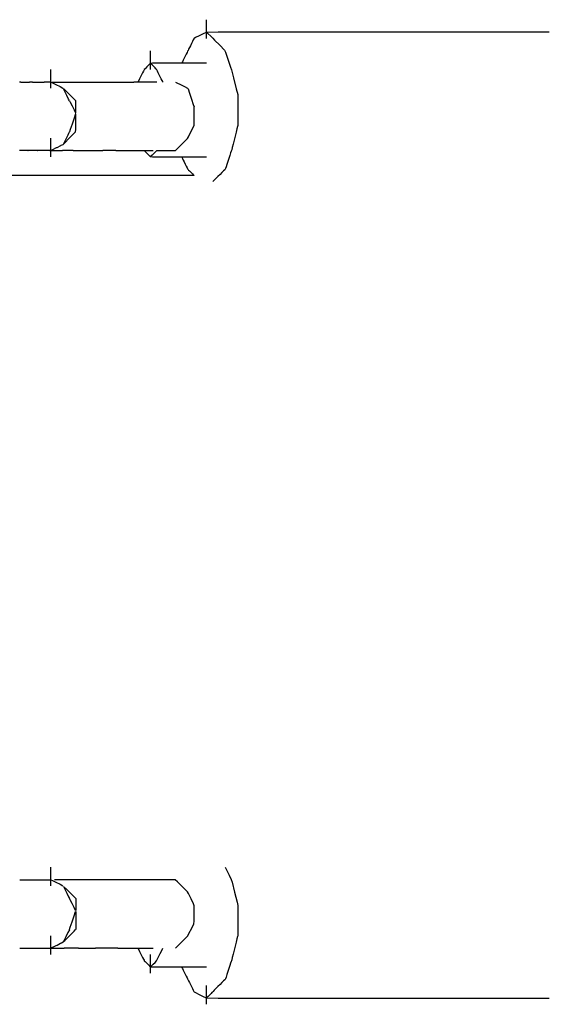
# Model space of a CAD drawing. Extents: x -9320 to 7972, y -5916 to 4429.
# Drawn here: x 1250 to 1368, y -2838 to -2615 of the extents above; entities that cross this region are included whole.
import ezdxf

# ---------------------------------------------------------------- set-up
doc = ezdxf.new("R2010")
doc.units = 0
doc.layers.get('0').update_dxf_attribs({"linetype": 'CONTINUOUS'})

msp = doc.modelspace()

# ---------------------------------------------------------------- linework, layer by layer
for p, q in [((1292.25, -2615.61), (1292.25, -2615.47)), ((1292.25, -2616), (1292.25, -2615.61)), ((1292.25, -2616.56), (1292.25, -2616)), ((1292.25, -2617.23), (1292.25, -2616.56)), ((1292.25, -2617.93), (1292.25, -2617.23)), ((1289.39, -2619.78), (1289.26, -2620.04)), ((1289.44, -2619.69), (1289.39, -2619.78)), ((1289.8, -2619.51), (1289.44, -2619.69)), ((1290.61, -2619.1), (1289.8, -2619.51)), ((1291.52, -2618.64), (1290.61, -2619.1)), ((1292.16, -2618.33), (1291.52, -2618.64)), ((1294.91, -2618.28), (1292.16, -2618.33)), ((1292.25, -2618.28), (1292.25, -2617.93)), ((1292.25, -2618.28), (1292.57, -2618.6)), ((1292.25, -2618.59), (1292.25, -2618.28)), ((1292.25, -2619.15), (1292.25, -2618.59)), ((1292.25, -2619.54), (1292.25, -2619.15)), ((1292.25, -2619.69), (1292.25, -2619.54)), ((1292.57, -2618.6), (1293.2, -2619.22)), ((1293.2, -2619.22), (1293.64, -2619.66)), ((1293.64, -2619.66), (1294.04, -2620.07)), ((1312.31, -2618.28), (1294.91, -2618.28)), ((1337.35, -2618.28), (1312.31, -2618.28)), ((1359.85, -2618.28), (1337.35, -2618.28)), ((1369.61, -2618.28), (1359.85, -2618.28)), ((1288.21, -2622.14), (1288.08, -2622.4)), ((1288.4, -2621.77), (1288.21, -2622.14)), ((1288.62, -2621.33), (1288.4, -2621.77)), ((1288.85, -2620.86), (1288.62, -2621.33)), ((1289.08, -2620.41), (1288.85, -2620.86)), ((1289.26, -2620.04), (1289.08, -2620.41)), ((1294.04, -2620.07), (1295.23, -2621.25)), ((1295.23, -2621.25), (1296.29, -2622.32)), ((1279.6, -2622.64), (1279.6, -2622.5)), ((1279.6, -2623.03), (1279.6, -2622.64)), ((1279.6, -2623.59), (1279.6, -2623.03)), ((1279.6, -2624.26), (1279.6, -2623.59)), ((1279.6, -2624.96), (1279.6, -2624.26)), ((1287.21, -2624.14), (1286.99, -2624.58)), ((1287.45, -2623.67), (1287.21, -2624.14)), ((1287.67, -2623.23), (1287.45, -2623.67)), ((1287.86, -2622.85), (1287.67, -2623.23)), ((1287.99, -2622.59), (1287.86, -2622.85)), ((1288.03, -2622.5), (1287.99, -2622.59)), ((1288.08, -2622.4), (1288.03, -2622.5)), ((1296.29, -2622.32), (1296.56, -2622.77)), ((1296.56, -2622.77), (1297.1, -2624.36)), ((1297.1, -2624.36), (1297.69, -2626.15)), ((1278.37, -2626.54), (1278.19, -2626.72)), ((1278.78, -2626.13), (1278.37, -2626.54)), ((1279.23, -2625.68), (1278.78, -2626.13)), ((1279.55, -2625.36), (1279.23, -2625.68)), ((1279.64, -2625.36), (1279.55, -2625.36)), ((1279.6, -2625.31), (1279.6, -2624.96)), ((1279.64, -2625.36), (1279.6, -2625.31)), ((1279.6, -2625.62), (1279.6, -2625.31)), ((1279.6, -2626.18), (1279.6, -2625.62)), ((1279.6, -2626.57), (1279.6, -2626.18)), ((1279.6, -2626.72), (1279.6, -2626.57)), ((1280.03, -2625.31), (1279.64, -2625.36)), ((1279.77, -2625.49), (1279.64, -2625.36)), ((1279.96, -2625.68), (1279.77, -2625.49)), ((1280.18, -2625.9), (1279.96, -2625.68)), ((1282.88, -2625.31), (1280.03, -2625.31)), ((1280.42, -2626.13), (1280.18, -2625.9)), ((1280.64, -2626.35), (1280.42, -2626.13)), ((1280.82, -2626.54), (1280.64, -2626.35)), ((1280.95, -2626.67), (1280.82, -2626.54)), ((1286.63, -2625.31), (1282.88, -2625.31)), ((1286.68, -2625.21), (1286.63, -2625.31)), ((1286.97, -2625.31), (1286.63, -2625.31)), ((1286.81, -2624.96), (1286.68, -2625.21)), ((1286.99, -2624.58), (1286.81, -2624.96)), ((1290.66, -2625.31), (1286.97, -2625.31)), ((1292.25, -2625.31), (1290.66, -2625.31)), ((1297.69, -2626.15), (1297.9, -2626.81)), ((1257.09, -2626.86), (1257.09, -2626.72)), ((1257.09, -2627.25), (1257.09, -2626.86)), ((1257.09, -2627.81), (1257.09, -2627.25)), ((1257.09, -2628.48), (1257.09, -2627.81)), ((1257.09, -2629.18), (1257.09, -2628.48)), ((1277.15, -2628.8), (1276.96, -2629.18)), ((1277.37, -2628.36), (1277.15, -2628.8)), ((1277.6, -2627.89), (1277.37, -2628.36)), ((1277.82, -2627.45), (1277.6, -2627.89)), ((1278.01, -2627.07), (1277.82, -2627.45)), ((1278.14, -2626.81), (1278.01, -2627.07)), ((1278.19, -2626.72), (1278.14, -2626.81)), ((1281, -2626.72), (1280.95, -2626.67)), ((1281.05, -2626.81), (1281, -2626.72)), ((1281.18, -2627.07), (1281.05, -2626.81)), ((1281.37, -2627.45), (1281.18, -2627.07)), ((1281.59, -2627.89), (1281.37, -2627.45)), ((1281.82, -2628.36), (1281.59, -2627.89)), ((1282.04, -2628.8), (1281.82, -2628.36)), ((1282.23, -2629.18), (1282.04, -2628.8)), ((1297.9, -2626.81), (1298.34, -2628.57)), ((1298.34, -2628.57), (1298.97, -2631.07)), ((1250.12, -2629.53), (1250.06, -2629.53)), ((1250.3, -2629.53), (1250.12, -2629.53)), ((1250.3, -2629.53), (1250.95, -2629.53)), ((1250.95, -2629.53), (1251.8, -2629.53)), ((1251.8, -2629.53), (1251.88, -2629.53)), ((1251.88, -2629.53), (1252.32, -2629.53)), ((1252.99, -2629.53), (1252.32, -2629.53)), ((1252.99, -2629.53), (1254.16, -2629.53)), ((1254.16, -2629.53), (1255.1, -2629.53)), ((1255.1, -2629.53), (1255.27, -2629.53)), ((1255.27, -2629.53), (1255.6, -2629.53)), ((1256.2, -2629.53), (1255.6, -2629.53)), ((1256.85, -2629.53), (1256.2, -2629.53)), ((1257.09, -2629.53), (1256.85, -2629.53)), ((1257.09, -2629.53), (1257.09, -2629.18)), ((1257.09, -2629.53), (1257.45, -2629.71)), ((1257.09, -2629.84), (1257.09, -2629.53)), ((1257.09, -2630.4), (1257.09, -2629.84)), ((1257.09, -2630.79), (1257.09, -2630.4)), ((1257.09, -2630.94), (1257.09, -2630.79)), ((1257.33, -2629.53), (1257.75, -2629.53)), ((1257.45, -2629.71), (1258.26, -2630.12)), ((1257.75, -2629.53), (1257.91, -2629.53)), ((1257.91, -2629.53), (1259.07, -2629.53)), ((1258.26, -2630.12), (1259.18, -2630.57)), ((1259.07, -2629.53), (1260.08, -2629.53)), ((1259.18, -2630.57), (1259.81, -2630.89)), ((1260.27, -2631.67), (1259.95, -2631.03)), ((1259.95, -2631.03), (1260, -2631.03)), ((1260, -2631.03), (1260.63, -2631.67)), ((1260.08, -2629.53), (1263.29, -2629.53)), ((1263.29, -2629.53), (1263.38, -2629.53)), ((1263.38, -2629.53), (1264.21, -2629.53)), ((1264.21, -2629.53), (1267.16, -2629.53)), ((1267.16, -2629.53), (1268.63, -2629.53)), ((1268.63, -2629.53), (1271.03, -2629.53)), ((1271.03, -2629.53), (1272.24, -2629.53)), ((1272.24, -2629.53), (1272.61, -2629.53)), ((1272.61, -2629.53), (1275.08, -2629.53)), ((1275.08, -2629.53), (1275.86, -2629.53)), ((1276.78, -2629.53), (1275.86, -2629.53)), ((1276.83, -2629.43), (1276.78, -2629.53)), ((1277.98, -2629.53), (1276.78, -2629.53)), ((1276.96, -2629.18), (1276.83, -2629.43)), ((1281, -2629.53), (1277.98, -2629.53)), ((1282.36, -2629.43), (1282.23, -2629.18)), ((1282.41, -2629.53), (1282.36, -2629.43)), ((1285.22, -2629.53), (1285.58, -2629.71)), ((1285.58, -2629.71), (1286.39, -2630.12)), ((1286.39, -2630.12), (1287.3, -2630.57)), ((1287.3, -2630.57), (1287.94, -2630.89)), ((1287.94, -2630.89), (1288.08, -2631.08)), ((1260.72, -2632.58), (1260.27, -2631.67)), ((1260.63, -2631.67), (1261.54, -2632.58)), ((1261.13, -2633.39), (1260.72, -2632.58)), ((1261.54, -2632.58), (1262.36, -2633.39)), ((1288.08, -2631.08), (1288.4, -2632.03)), ((1288.4, -2632.03), (1288.85, -2633.4)), ((1298.97, -2631.07), (1299.29, -2632.34)), ((1299.29, -2632.34), (1299.29, -2632.58)), ((1299.29, -2632.58), (1299.29, -2633.23)), ((1299.29, -2633.23), (1299.29, -2634.17)), ((1261.31, -2633.75), (1261.13, -2633.39)), ((1261.31, -2633.75), (1261.49, -2634.1)), ((1261.49, -2634.1), (1261.9, -2634.92)), ((1261.9, -2634.92), (1262.35, -2635.83)), ((1262.36, -2633.39), (1262.72, -2633.75)), ((1262.72, -2634.1), (1262.72, -2633.75)), ((1262.72, -2634.92), (1262.72, -2634.1)), ((1262.72, -2635.83), (1262.72, -2634.92)), ((1288.85, -2633.4), (1289.26, -2634.62)), ((1289.26, -2634.62), (1289.44, -2635.16)), ((1289.44, -2636.07), (1289.44, -2635.16)), ((1299.29, -2634.17), (1299.29, -2635.28)), ((1299.29, -2635.28), (1299.29, -2636.44)), ((1262.35, -2637.66), (1261.9, -2639.02)), ((1262.35, -2635.83), (1262.67, -2636.47)), ((1262.67, -2636.71), (1262.35, -2637.66)), ((1262.67, -2636.47), (1262.72, -2636.47)), ((1262.72, -2636.71), (1262.67, -2636.71)), ((1262.72, -2636.47), (1262.72, -2635.83)), ((1262.72, -2637.66), (1262.72, -2636.71)), ((1262.72, -2639.02), (1262.72, -2637.66)), ((1289.44, -2637.89), (1289.44, -2636.07)), ((1299.29, -2636.44), (1299.29, -2637.55)), ((1299.29, -2637.55), (1299.29, -2638.49)), ((1261.9, -2639.02), (1261.49, -2640.25)), ((1262.72, -2640.25), (1262.72, -2639.02)), ((1288.74, -2640.78), (1289.29, -2639.67)), ((1289.29, -2639.67), (1289.44, -2639.26)), ((1289.44, -2639.26), (1289.44, -2637.89)), ((1299.24, -2639.57), (1299.11, -2640.09)), ((1299.29, -2639.38), (1299.24, -2639.57)), ((1299.29, -2638.49), (1299.29, -2639.13)), ((1299.29, -2639.13), (1299.29, -2639.38)), ((1260.72, -2641.96), (1260.49, -2642.42)), ((1260.95, -2641.51), (1260.72, -2641.96)), ((1261.13, -2641.14), (1260.95, -2641.51)), ((1261.26, -2640.88), (1261.13, -2641.14)), ((1262.17, -2641.33), (1261.19, -2642.31)), ((1261.31, -2640.78), (1261.26, -2640.88)), ((1261.49, -2640.25), (1261.31, -2640.78)), ((1262.71, -2640.79), (1262.17, -2641.33)), ((1262.71, -2640.79), (1262.72, -2640.25)), ((1287.96, -2642.27), (1288.18, -2641.9)), ((1288.18, -2641.9), (1288.74, -2640.78)), ((1298.7, -2641.72), (1298.47, -2642.66)), ((1298.92, -2640.83), (1298.7, -2641.72)), ((1299.11, -2640.09), (1298.92, -2640.83)), ((1257.09, -2642.33), (1257.09, -2642.19)), ((1257.09, -2642.72), (1257.09, -2642.33)), ((1257.09, -2643.28), (1257.09, -2642.72)), ((1257.09, -2643.95), (1257.09, -2643.28)), ((1257.09, -2644.65), (1257.09, -2643.95)), ((1257.56, -2644.77), (1258.42, -2644.34)), ((1258.42, -2644.34), (1258.52, -2644.29)), ((1258.52, -2644.29), (1259.4, -2643.85)), ((1259.4, -2643.85), (1259.47, -2643.81)), ((1259.47, -2643.81), (1259.9, -2643.6)), ((1260.26, -2643.24), (1259.9, -2643.6)), ((1259.95, -2643.5), (1259.9, -2643.6)), ((1260.08, -2643.24), (1259.95, -2643.5)), ((1260.27, -2642.87), (1260.08, -2643.24)), ((1261.19, -2642.31), (1260.26, -2643.24)), ((1260.49, -2642.42), (1260.27, -2642.87)), ((1285.83, -2644.39), (1287.04, -2643.18)), ((1287.04, -2643.18), (1287.96, -2642.27)), ((1298.06, -2644.29), (1297.93, -2644.81)), ((1298.24, -2643.54), (1298.06, -2644.29)), ((1298.47, -2642.66), (1298.24, -2643.54)), ((1250.3, -2645), (1250.06, -2645)), ((1250.95, -2645), (1250.3, -2645)), ((1251.88, -2645), (1250.95, -2645)), ((1251.88, -2645), (1252, -2645)), ((1252.99, -2645), (1252, -2645)), ((1254.12, -2645), (1252.99, -2645)), ((1254.12, -2645), (1254.16, -2645)), ((1255.27, -2645), (1254.16, -2645)), ((1256.2, -2645), (1255.27, -2645)), ((1256.85, -2645), (1256.2, -2645)), ((1256.85, -2645), (1256.88, -2645)), ((1256.88, -2645), (1257.09, -2645)), ((1257.09, -2645), (1257.09, -2644.65)), ((1257.49, -2644.8), (1257.09, -2645)), ((1257.09, -2645), (1257.64, -2645)), ((1257.09, -2645.31), (1257.09, -2645)), ((1257.09, -2645.88), (1257.09, -2645.31)), ((1257.09, -2646.26), (1257.09, -2645.88)), ((1257.09, -2646.41), (1257.09, -2646.26)), ((1257.49, -2644.8), (1257.56, -2644.77)), ((1257.64, -2645), (1259.73, -2645)), ((1260.11, -2645), (1259.73, -2645)), ((1261.18, -2645), (1260.11, -2645)), ((1262.12, -2645), (1261.18, -2645)), ((1262.12, -2645), (1264.93, -2645)), ((1264.93, -2645), (1267.06, -2645)), ((1267.06, -2645), (1268.85, -2645)), ((1269.66, -2645), (1268.85, -2645)), ((1271.8, -2645), (1269.66, -2645)), ((1271.8, -2645), (1274.42, -2645)), ((1274.42, -2645), (1274.8, -2645)), ((1274.8, -2645), (1276.84, -2645)), ((1276.84, -2645), (1277, -2645)), ((1277, -2645), (1278.05, -2645)), ((1278.05, -2645), (1278.19, -2645)), ((1278.19, -2645), (1278.24, -2645.05)), ((1278.19, -2645), (1280.18, -2645)), ((1278.24, -2645.05), (1278.37, -2645.18)), ((1278.37, -2645.18), (1278.55, -2645.37)), ((1278.55, -2645.37), (1278.78, -2645.59)), ((1278.78, -2645.59), (1279.01, -2645.82)), ((1279.01, -2645.82), (1279.23, -2646.04)), ((1279.23, -2646.04), (1279.42, -2646.23)), ((1279.42, -2646.23), (1279.55, -2646.36)), ((1279.55, -2646.36), (1279.6, -2646.41)), ((1279.96, -2646.04), (1279.64, -2646.36)), ((1279.64, -2646.36), (1280.03, -2646.41)), ((1280.42, -2645.59), (1279.96, -2646.04)), ((1280.03, -2646.41), (1282.88, -2646.41)), ((1280.82, -2645.18), (1280.42, -2645.59)), ((1281, -2645), (1280.82, -2645.18)), ((1281, -2645), (1281.15, -2645)), ((1281.15, -2645), (1281.53, -2645)), ((1281.53, -2645), (1282.1, -2645)), ((1282.1, -2645), (1282.76, -2645)), ((1282.76, -2645), (1283.46, -2645)), ((1282.88, -2646.41), (1286.63, -2646.41)), ((1283.46, -2645), (1284.13, -2645)), ((1284.13, -2645), (1284.69, -2645)), ((1284.69, -2645), (1285.08, -2645)), ((1285.08, -2645), (1285.22, -2645)), ((1285.22, -2645), (1285.83, -2644.39)), ((1286.63, -2646.41), (1286.68, -2646.5)), ((1286.63, -2646.41), (1286.97, -2646.41)), ((1286.68, -2646.5), (1286.81, -2646.76)), ((1286.97, -2646.41), (1290.66, -2646.41)), ((1290.66, -2646.41), (1292.25, -2646.41)), ((1297.51, -2646.1), (1297.29, -2646.76)), ((1297.7, -2645.53), (1297.51, -2646.1)), ((1297.83, -2645.15), (1297.7, -2645.53)), ((1297.88, -2645), (1297.83, -2645.15)), ((1297.93, -2644.81), (1297.88, -2645)), ((1286.81, -2646.76), (1286.99, -2647.14)), ((1286.99, -2647.14), (1287.21, -2647.58)), ((1287.21, -2647.58), (1287.45, -2648.05)), ((1287.45, -2648.05), (1287.67, -2648.49)), ((1287.67, -2648.49), (1287.86, -2648.87)), ((1296.65, -2648.69), (1296.52, -2649.08)), ((1296.84, -2648.13), (1296.65, -2648.69)), ((1297.06, -2647.46), (1296.84, -2648.13)), ((1297.29, -2646.76), (1297.06, -2647.46)), ((1254.18, -2650.63), (1244.64, -2650.63)), ((1264.22, -2650.63), (1254.18, -2650.63)), ((1273.76, -2650.63), (1264.22, -2650.63)), ((1281.81, -2650.63), (1273.76, -2650.63)), ((1287.37, -2650.63), (1281.81, -2650.63)), ((1289.44, -2650.63), (1287.37, -2650.63)), ((1287.86, -2648.87), (1287.99, -2649.12)), ((1287.99, -2649.12), (1288.03, -2649.22)), ((1288.03, -2649.22), (1288.08, -2649.27)), ((1288.08, -2649.27), (1288.21, -2649.4)), ((1288.21, -2649.4), (1288.4, -2649.59)), ((1288.4, -2649.59), (1288.62, -2649.81)), ((1288.62, -2649.81), (1288.85, -2650.04)), ((1288.85, -2650.04), (1289.08, -2650.26)), ((1289.08, -2650.26), (1289.26, -2650.45)), ((1289.26, -2650.45), (1289.39, -2650.58)), ((1289.39, -2650.58), (1289.44, -2650.63)), ((1294.83, -2650.86), (1294.39, -2651.3)), ((1295.3, -2650.39), (1294.83, -2650.86)), ((1295.74, -2649.95), (1295.3, -2650.39)), ((1296.12, -2649.58), (1295.74, -2649.95)), ((1296.38, -2649.32), (1296.12, -2649.58)), ((1296.47, -2649.22), (1296.38, -2649.32)), ((1296.52, -2649.08), (1296.47, -2649.22)), ((1293.76, -2651.94), (1293.66, -2652.03)), ((1294.01, -2651.68), (1293.76, -2651.94)), ((1294.39, -2651.3), (1294.01, -2651.68)), ((1257.09, -2806.89), (1257.09, -2806.75)), ((1257.09, -2807.28), (1257.09, -2806.89)), ((1257.09, -2807.84), (1257.09, -2807.28)), ((1257.09, -2808.51), (1257.09, -2807.84)), ((1257.09, -2809.21), (1257.09, -2808.51)), ((1296.47, -2806.75), (1296.78, -2807.35)), ((1296.78, -2807.35), (1297.38, -2808.57)), ((1297.38, -2808.57), (1297.84, -2809.48)), ((1250.09, -2809.56), (1250.46, -2809.56)), ((1250.46, -2809.56), (1250.94, -2809.56)), ((1250.94, -2809.56), (1251.56, -2809.56)), ((1251.56, -2809.56), (1251.65, -2809.56)), ((1251.65, -2809.56), (1252.57, -2809.56)), ((1252.57, -2809.56), (1253.37, -2809.56)), ((1253.37, -2809.56), (1254.18, -2809.56)), ((1254.18, -2809.56), (1255.24, -2809.56)), ((1255.24, -2809.56), (1255.92, -2809.56)), ((1255.92, -2809.56), (1256.47, -2809.56)), ((1256.47, -2809.56), (1256.97, -2809.56)), ((1256.97, -2809.56), (1257.09, -2809.56)), ((1257.09, -2809.56), (1257.09, -2809.21)), ((1257.09, -2809.56), (1257.45, -2809.74)), ((1257.09, -2809.87), (1257.09, -2809.56)), ((1257.09, -2810.43), (1257.09, -2809.87)), ((1257.09, -2810.82), (1257.09, -2810.43)), ((1257.09, -2810.97), (1257.09, -2810.82)), ((1257.45, -2809.74), (1258.26, -2810.15)), ((1263.29, -2809.56), (1257.91, -2809.56)), ((1258.26, -2810.15), (1259.18, -2810.6)), ((1259.18, -2810.6), (1259.81, -2810.92)), ((1271.03, -2809.56), (1263.29, -2809.56)), ((1277.98, -2809.56), (1271.03, -2809.56)), ((1279.6, -2809.56), (1277.98, -2809.56)), ((1279.64, -2809.56), (1279.6, -2809.56)), ((1279.77, -2809.56), (1279.64, -2809.56)), ((1279.96, -2809.56), (1279.77, -2809.56)), ((1280.18, -2809.56), (1279.96, -2809.56)), ((1280.42, -2809.56), (1280.18, -2809.56)), ((1280.64, -2809.56), (1280.42, -2809.56)), ((1280.82, -2809.56), (1280.64, -2809.56)), ((1280.95, -2809.56), (1280.82, -2809.56)), ((1281, -2809.56), (1280.95, -2809.56)), ((1282, -2809.56), (1281, -2809.56)), ((1283.92, -2809.56), (1282, -2809.56)), ((1285.19, -2809.56), (1283.92, -2809.56)), ((1285.7, -2810.04), (1285.19, -2809.56)), ((1286.96, -2811.3), (1285.7, -2810.04)), ((1297.84, -2809.48), (1298.03, -2810.14)), ((1298.03, -2810.14), (1298.58, -2812.37)), ((1260, -2811.06), (1259.95, -2811.06)), ((1259.95, -2811.06), (1260.27, -2811.69)), ((1260.63, -2811.69), (1260, -2811.06)), ((1260.27, -2811.69), (1260.72, -2812.6)), ((1261.54, -2812.6), (1260.63, -2811.69)), ((1260.72, -2812.6), (1261.13, -2813.42)), ((1262.36, -2813.42), (1261.54, -2812.6)), ((1287.95, -2812.28), (1286.96, -2811.3)), ((1288.19, -2812.69), (1287.95, -2812.28)), ((1288.79, -2813.89), (1288.19, -2812.69)), ((1298.58, -2812.37), (1299.14, -2814.6)), ((1261.13, -2813.42), (1261.31, -2813.78)), ((1261.49, -2814.13), (1261.31, -2813.78)), ((1261.9, -2814.95), (1261.49, -2814.13)), ((1262.35, -2815.86), (1261.9, -2814.95)), ((1262.72, -2813.78), (1262.36, -2813.42)), ((1262.72, -2813.78), (1262.72, -2814.13)), ((1262.72, -2814.13), (1262.72, -2814.95)), ((1262.72, -2814.95), (1262.72, -2815.86)), ((1289.35, -2815), (1288.79, -2813.89)), ((1289.44, -2815.47), (1289.35, -2815)), ((1289.44, -2817.13), (1289.44, -2815.47)), ((1299.14, -2814.6), (1299.29, -2815.38)), ((1299.29, -2815.38), (1299.29, -2817.66)), ((1261.9, -2819.05), (1262.35, -2817.68)), ((1262.67, -2816.49), (1262.35, -2815.86)), ((1262.35, -2817.68), (1262.67, -2816.74)), ((1262.72, -2816.49), (1262.67, -2816.49)), ((1262.67, -2816.74), (1262.72, -2816.74)), ((1262.72, -2815.86), (1262.72, -2816.49)), ((1262.72, -2816.74), (1262.72, -2817.68)), ((1262.72, -2817.68), (1262.72, -2819.05)), ((1289.44, -2818.92), (1289.44, -2817.13)), ((1299.29, -2817.66), (1299.29, -2820.7)), ((1261.49, -2820.28), (1261.9, -2819.05)), ((1262.72, -2819.05), (1262.72, -2820.28)), ((1288.9, -2820.48), (1289.4, -2819.49)), ((1289.4, -2819.49), (1289.44, -2818.92)), ((1260.97, -2821.49), (1260.48, -2822.48)), ((1261.29, -2820.86), (1260.97, -2821.49)), ((1261.08, -2822.45), (1261.54, -2821.98)), ((1261.31, -2820.81), (1261.49, -2820.28)), ((1261.54, -2821.98), (1261.99, -2821.54)), ((1261.99, -2821.54), (1262.36, -2821.17)), ((1262.36, -2821.17), (1262.62, -2820.91)), ((1262.62, -2820.91), (1262.72, -2820.81)), ((1262.72, -2820.28), (1262.72, -2820.81)), ((1288.01, -2822.24), (1288.27, -2821.73)), ((1288.27, -2821.73), (1288.9, -2820.48)), ((1299.29, -2820.7), (1299.29, -2822.22)), ((1257.09, -2822.36), (1257.09, -2822.22)), ((1257.09, -2822.75), (1257.09, -2822.36)), ((1257.09, -2823.31), (1257.09, -2822.75)), ((1257.09, -2823.97), (1257.09, -2823.31)), ((1257.09, -2824.67), (1257.09, -2823.97)), ((1258.34, -2824.41), (1258.55, -2824.3)), ((1258.55, -2824.3), (1259.32, -2823.92)), ((1259.32, -2823.92), (1259.48, -2823.83)), ((1259.48, -2823.83), (1259.9, -2823.62)), ((1260.04, -2823.35), (1259.9, -2823.62)), ((1259.9, -2823.62), (1260, -2823.53)), ((1260, -2823.53), (1260.26, -2823.27)), ((1260.48, -2822.48), (1260.04, -2823.35)), ((1260.26, -2823.27), (1260.63, -2822.89)), ((1260.63, -2822.89), (1261.08, -2822.45)), ((1285.22, -2825.03), (1285.89, -2824.37)), ((1285.89, -2824.37), (1287.17, -2823.08)), ((1287.17, -2823.08), (1288.01, -2822.24)), ((1298.92, -2823.68), (1298.7, -2824.56)), ((1299.11, -2822.93), (1298.92, -2823.68)), ((1299.24, -2822.41), (1299.11, -2822.93)), ((1299.29, -2822.22), (1299.24, -2822.41)), ((1250.09, -2825.03), (1250.46, -2825.03)), ((1250.46, -2825.03), (1250.94, -2825.03)), ((1250.94, -2825.03), (1251.56, -2825.03)), ((1251.56, -2825.03), (1251.65, -2825.03)), ((1251.65, -2825.03), (1252.57, -2825.03)), ((1252.57, -2825.03), (1253.37, -2825.03)), ((1253.37, -2825.03), (1254.18, -2825.03)), ((1254.18, -2825.03), (1255.24, -2825.03)), ((1255.24, -2825.03), (1255.92, -2825.03)), ((1255.92, -2825.03), (1256.47, -2825.03)), ((1256.47, -2825.03), (1256.97, -2825.03)), ((1256.97, -2825.03), (1257.1, -2825.03)), ((1257.1, -2825.03), (1257.09, -2824.67)), ((1257.09, -2825.34), (1257.1, -2825.03)), ((1257.09, -2825.9), (1257.09, -2825.34)), ((1257.09, -2826.29), (1257.09, -2825.9)), ((1257.09, -2826.43), (1257.09, -2826.29)), ((1257.44, -2824.86), (1257.1, -2825.03)), ((1257.1, -2825.03), (1257.33, -2825.03)), ((1257.33, -2825.03), (1257.75, -2825.03)), ((1257.44, -2824.86), (1257.59, -2824.78)), ((1257.59, -2824.78), (1258.34, -2824.41)), ((1257.75, -2825.03), (1259.07, -2825.03)), ((1259.07, -2825.03), (1260.08, -2825.03)), ((1260.08, -2825.03), (1260.11, -2825.03)), ((1263.38, -2825.03), (1260.11, -2825.03)), ((1263.38, -2825.03), (1264.21, -2825.03)), ((1264.21, -2825.03), (1267.06, -2825.03)), ((1267.06, -2825.03), (1267.16, -2825.03)), ((1268.63, -2825.03), (1267.16, -2825.03)), ((1272.24, -2825.03), (1268.63, -2825.03)), ((1272.24, -2825.03), (1272.61, -2825.03)), ((1272.61, -2825.03), (1274.8, -2825.03)), ((1274.8, -2825.03), (1275.08, -2825.03)), ((1275.08, -2825.03), (1275.86, -2825.03)), ((1275.86, -2825.03), (1276.78, -2825.03)), ((1276.78, -2825.03), (1276.83, -2825.13)), ((1276.78, -2825.03), (1280.18, -2825.03)), ((1276.83, -2825.13), (1276.96, -2825.38)), ((1276.96, -2825.38), (1277.15, -2825.76)), ((1277.15, -2825.76), (1277.37, -2826.2)), ((1277.37, -2826.2), (1277.6, -2826.67)), ((1279.6, -2826.58), (1279.6, -2826.43)), ((1279.6, -2826.96), (1279.6, -2826.58)), ((1281.37, -2827.11), (1281.82, -2826.2)), ((1281.82, -2826.2), (1282.23, -2825.38)), ((1282.23, -2825.38), (1282.41, -2825.03)), ((1298.24, -2826.38), (1298.06, -2827.13)), ((1298.47, -2825.5), (1298.24, -2826.38)), ((1298.7, -2824.56), (1298.47, -2825.5)), ((1277.6, -2826.67), (1277.82, -2827.11)), ((1277.82, -2827.11), (1278.01, -2827.49)), ((1278.01, -2827.49), (1278.14, -2827.75)), ((1278.14, -2827.75), (1278.19, -2827.84)), ((1278.19, -2827.84), (1278.37, -2828.02)), ((1278.37, -2828.02), (1278.78, -2828.43)), ((1278.78, -2828.43), (1279.23, -2828.88)), ((1279.6, -2827.53), (1279.6, -2826.96)), ((1279.6, -2828.19), (1279.6, -2827.53)), ((1279.6, -2828.89), (1279.6, -2828.19)), ((1279.77, -2829.07), (1280.18, -2828.66)), ((1280.18, -2828.66), (1280.64, -2828.21)), ((1280.64, -2828.21), (1280.95, -2827.89)), ((1280.95, -2827.89), (1281.05, -2827.75)), ((1281.05, -2827.75), (1281.37, -2827.11)), ((1297.7, -2828.38), (1297.51, -2828.94)), ((1297.83, -2827.99), (1297.7, -2828.38)), ((1297.88, -2827.84), (1297.83, -2827.99)), ((1297.93, -2827.65), (1297.88, -2827.84)), ((1298.06, -2827.13), (1297.93, -2827.65)), ((1279.23, -2828.88), (1279.55, -2829.2)), ((1279.55, -2829.2), (1280.03, -2829.25)), ((1279.6, -2829.25), (1279.6, -2828.89)), ((1279.6, -2829.25), (1279.77, -2829.07)), ((1279.6, -2829.56), (1279.6, -2829.25)), ((1279.6, -2830.12), (1279.6, -2829.56)), ((1279.6, -2830.51), (1279.6, -2830.12)), ((1279.6, -2830.66), (1279.6, -2830.51)), ((1280.03, -2829.25), (1282.88, -2829.25)), ((1282.88, -2829.25), (1286.63, -2829.25)), ((1286.63, -2829.25), (1286.68, -2829.35)), ((1286.63, -2829.25), (1286.97, -2829.25)), ((1286.68, -2829.35), (1286.81, -2829.6)), ((1286.81, -2829.6), (1286.99, -2829.98)), ((1286.97, -2829.25), (1290.66, -2829.25)), ((1286.99, -2829.98), (1287.21, -2830.42)), ((1287.21, -2830.42), (1287.45, -2830.89)), ((1287.45, -2830.89), (1287.67, -2831.33)), ((1290.66, -2829.25), (1292.25, -2829.25)), ((1296.84, -2830.97), (1296.65, -2831.53)), ((1297.06, -2830.3), (1296.84, -2830.97)), ((1297.29, -2829.6), (1297.06, -2830.3)), ((1297.51, -2828.94), (1297.29, -2829.6)), ((1287.67, -2831.33), (1287.86, -2831.71)), ((1287.86, -2831.71), (1287.99, -2831.97)), ((1287.99, -2831.97), (1288.03, -2832.06)), ((1288.03, -2832.06), (1288.08, -2832.16)), ((1288.08, -2832.16), (1288.21, -2832.42)), ((1288.21, -2832.42), (1288.4, -2832.79)), ((1288.4, -2832.79), (1288.62, -2833.24)), ((1288.62, -2833.24), (1288.85, -2833.7)), ((1295.3, -2833.24), (1294.83, -2833.7)), ((1295.74, -2832.79), (1295.3, -2833.24)), ((1296.12, -2832.42), (1295.74, -2832.79)), ((1296.38, -2832.16), (1296.12, -2832.42)), ((1296.47, -2832.06), (1296.38, -2832.16)), ((1296.52, -2831.92), (1296.47, -2832.06)), ((1296.65, -2831.53), (1296.52, -2831.92)), ((1288.85, -2833.7), (1289.08, -2834.15)), ((1289.08, -2834.15), (1289.26, -2834.52)), ((1289.26, -2834.52), (1289.39, -2834.78)), ((1289.39, -2834.78), (1289.44, -2834.88)), ((1289.44, -2834.88), (1289.8, -2835.05)), ((1289.8, -2835.05), (1290.61, -2835.46)), ((1290.61, -2835.46), (1291.52, -2835.92)), ((1292.25, -2833.61), (1292.25, -2833.47)), ((1292.25, -2834), (1292.25, -2833.61)), ((1292.25, -2834.56), (1292.25, -2834)), ((1292.25, -2835.23), (1292.25, -2834.56)), ((1292.25, -2835.93), (1292.25, -2835.23)), ((1293.07, -2835.46), (1292.84, -2835.69)), ((1293.3, -2835.24), (1293.07, -2835.46)), ((1293.48, -2835.05), (1293.3, -2835.24)), ((1293.61, -2834.92), (1293.48, -2835.05)), ((1293.66, -2834.88), (1293.61, -2834.92)), ((1293.76, -2834.78), (1293.66, -2834.88)), ((1294.01, -2834.52), (1293.76, -2834.78)), ((1294.39, -2834.15), (1294.01, -2834.52)), ((1294.83, -2833.7), (1294.39, -2834.15)), ((1291.52, -2835.92), (1292.16, -2836.23)), ((1292.16, -2836.23), (1292.3, -2836.23)), ((1292.25, -2836.28), (1292.25, -2835.93)), ((1292.3, -2836.23), (1292.25, -2836.28)), ((1292.25, -2836.59), (1292.25, -2836.28)), ((1292.25, -2837.15), (1292.25, -2836.59)), ((1292.25, -2837.54), (1292.25, -2837.15)), ((1292.25, -2837.68), (1292.25, -2837.54)), ((1292.43, -2836.1), (1292.3, -2836.23)), ((1292.3, -2836.23), (1294.91, -2836.28)), ((1292.62, -2835.92), (1292.43, -2836.1)), ((1292.84, -2835.69), (1292.62, -2835.92)), ((1294.91, -2836.28), (1312.31, -2836.28)), ((1312.31, -2836.28), (1337.35, -2836.28)), ((1337.35, -2836.28), (1359.85, -2836.28)), ((1359.85, -2836.28), (1369.61, -2836.28))]:
    msp.add_line(p, q)

doc.saveas('drawing.dxf')
